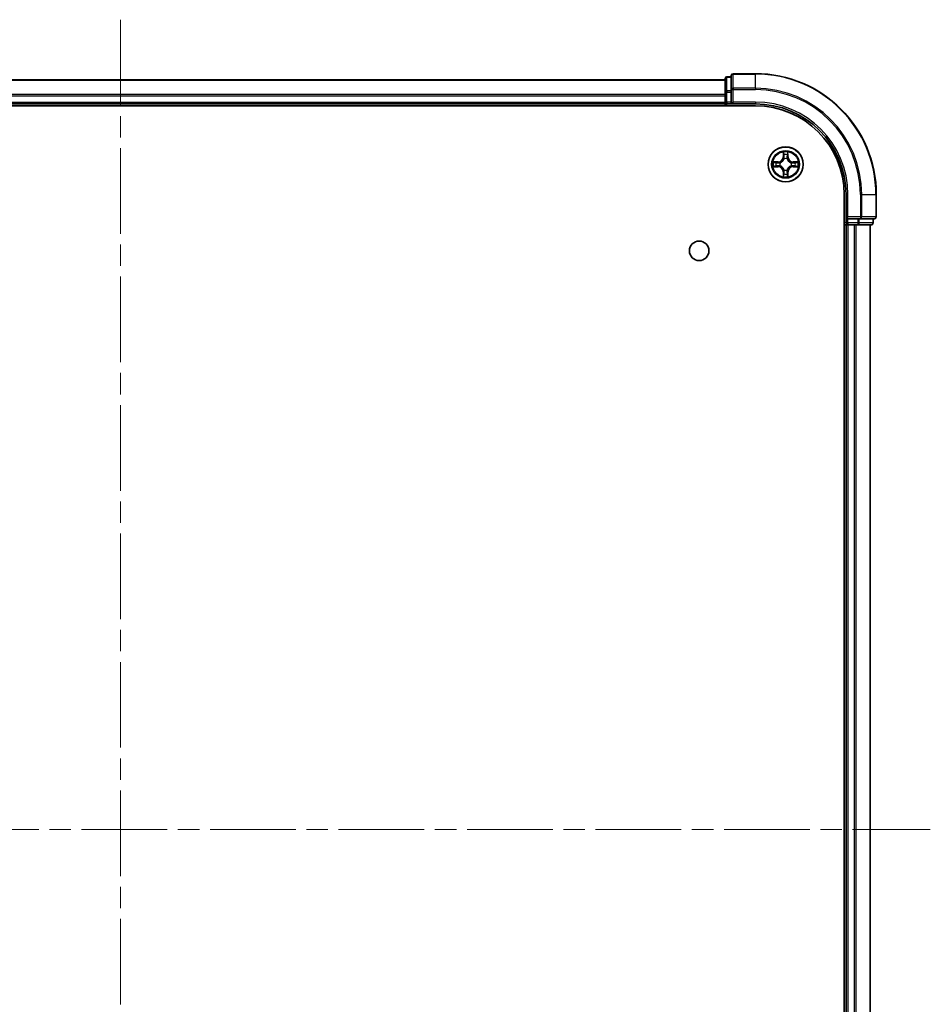
# Model space of a CAD drawing. Units: millimetres. Extents: x 36 to 6548, y 20 to 1144.
# Drawn here: x 1613 to 1764, y 183 to 346 of the extents above; entities that cross this region are included whole.
import ezdxf

# ---------------------------------------------------------------- set-up
doc = ezdxf.new("R2010")
doc.units = ezdxf.units.MM
doc.header["$LTSCALE"] = 2.5
doc.linetypes.add('CHAIN', pattern=[0.3543, 0.2362, -0.0295, 0.0591, -0.0295])
for name, color, linetype, lineweight in [('Centerline (ISO)', 131, 'Continuous', 18), ('Visible (ISO)', 7, 'Continuous', 35), ('Visible Narrow (ISO)', 7, 'Continuous', 25)]:
    doc.layers.add(name, color=color, linetype=linetype, lineweight=lineweight)

msp = doc.modelspace()

# ---------------------------------------------------------------- linework, layer by layer
at = {"layer": 'Centerline (ISO)', "linetype": 'CHAIN', "ltscale": 23.990969}
for p, q in [((1629.9984, 345.7445), (1629.9984, 77.8836)), ((1496.0679, 211.8141), (1763.9288, 211.8141))]:
    msp.add_line(p, q, dxfattribs=at)
at = {"layer": 'Visible (ISO)'}
for p, q in [((1529.9984, 335.8141), (1729.9984, 335.8141)), ((1729.9984, 336.0141), (1729.9984, 333.7727)), ((1730.9984, 336.3141), (1730.2984, 336.3141)), ((1730.9984, 336.5141), (1730.9984, 334.1735)), ((1734.9984, 336.8141), (1731.2984, 336.8141)), ((1730.9984, 334.1735), (1730.9984, 333.7727)), ((1729.9984, 333.7727), (1729.9984, 332.1141)), ((1730.9984, 332.1141), (1730.9984, 333.7727)), ((1524.9984, 331.5141), (1734.9984, 331.5141)), ((1529.9984, 331.8141), (1729.9984, 331.8141)), ((1729.9984, 331.8141), (1729.9984, 332.1141)), ((1729.9984, 331.8141), (1729.9984, 331.5141)), ((1730.2984, 331.8141), (1730.9984, 331.8141)), ((1730.9984, 331.8141), (1731.2984, 332.1141)), ((1730.9984, 332.1141), (1730.9984, 331.8141)), ((1730.9984, 331.8141), (1734.9984, 331.8141)), ((1749.6984, 316.8141), (1749.6984, 106.8141)), ((1749.9984, 316.8141), (1749.9984, 312.8141)), ((1754.9984, 313.1141), (1754.9984, 316.8141)), ((1750.2984, 313.1141), (1749.9984, 312.8141)), ((1749.9984, 312.8141), (1749.9984, 312.1141)), ((1749.9984, 312.8141), (1750.2984, 312.8141)), ((1751.957, 312.8141), (1750.2984, 312.8141)), ((1751.957, 312.8141), (1752.3579, 312.8141)), ((1752.3579, 312.8141), (1754.6984, 312.8141)), ((1754.4984, 312.1141), (1754.4984, 312.8141)), ((1749.6984, 311.8141), (1749.9984, 311.8141)), ((1749.9984, 311.8141), (1749.9984, 111.8141)), ((1750.2984, 311.8141), (1749.9984, 311.8141)), ((1750.2984, 311.8141), (1751.3579, 311.8141)), ((1751.5815, 311.8141), (1751.3579, 311.8141)), ((1751.5815, 311.8141), (1751.957, 311.8141)), ((1751.957, 311.8141), (1754.1984, 311.8141)), ((1753.9984, 311.8141), (1753.9984, 111.8141))]:
    msp.add_line(p, q, dxfattribs=at)
for centre, radius in [((1739.9984, 321.8141), 2.9), ((1725.6984, 307.5141), 1.621)]:
    msp.add_circle(centre, radius, dxfattribs=at)
for centre, radius, start, end in [((1730.2984, 336.0141), 0.3, 90, 180), ((1731.2984, 336.5141), 0.3, 90, 180), ((1734.9984, 316.8141), 20, 0, 90), ((1730.2984, 332.1141), 0.3, 180, 270), ((1734.9984, 316.8141), 15, 0, 90), ((1734.9984, 316.8141), 14.7, 0, 90), ((1739.9984, 321.8141), 1.2295, 102.936595, 102.938396), ((1739.9984, 321.8141), 1.2295, 100.812717, 100.813267), ((1739.9984, 321.8141), 1.2295, 79.186733, 79.187283), ((1739.9984, 321.8141), 1.2295, 77.061604, 77.063405), ((1739.9984, 321.8141), 1.2295, 169.186733, 169.187283), ((1739.9984, 321.8141), 1.2295, 190.812717, 190.813267), ((1739.9984, 321.8141), 1.2295, 167.061604, 167.063405), ((1739.9984, 321.8141), 1.2295, 192.936595, 192.938396), ((1739.9984, 321.8141), 1.2295, 12.936595, 12.938396), ((1739.9984, 321.8141), 1.2295, 347.061604, 347.063405), ((1739.9984, 321.8141), 1.2295, 10.812717, 10.813267), ((1739.9984, 321.8141), 1.2295, 349.186733, 349.187283), ((1739.9984, 321.8141), 1.2295, 257.061604, 257.063405), ((1739.9984, 321.8141), 1.2295, 259.186733, 259.187283), ((1739.9984, 321.8141), 1.2295, 280.812717, 280.813267), ((1739.9984, 321.8141), 1.2295, 282.936595, 282.938396), ((1754.6984, 313.1141), 0.3, 270, 0), ((1750.2984, 312.1141), 0.3, 180, 270), ((1754.1984, 312.1141), 0.3, 270, 0)]:
    msp.add_arc(centre, radius, start, end, dxfattribs=at)
for points, knots in [([(1739.6978, 323.5728), (1739.6958, 323.6541), (1739.6498, 323.7453), (1739.6088, 323.8349), (1739.6084, 323.8358), (1739.6079, 323.8368)], [0, 0, 0, 0, 0.0320559737, 0.0320559737, 0.0323943032, 0.0323943032, 0.0323943032, 0.0323943032]), ([(1739.6079, 323.8368), (1739.6082, 323.8358), (1739.6084, 323.8347), (1739.6105, 323.8243), (1739.6125, 323.8149), (1739.6145, 323.8055)], [-0.03239430317, -0.03239430317, -0.03239430317, -0.03239430317, -0.03205597372, -0.03205597372, -0.02897275834, -0.02897275834, -0.02897275834, -0.02897275834]), ([(1740.3888, 323.8368), (1740.3884, 323.8358), (1740.388, 323.8349), (1740.3872, 323.8333), (1740.3869, 323.8326), (1740.3866, 323.832)], [-0.000338329447, -0.000338329447, -0.000338329447, -0.000338329447, 0, 0, 0.000241517914, 0.000241517914, 0.000241517914, 0.000241517914]), ([(1740.3877, 323.8316), (1740.3879, 323.8323), (1740.388, 323.833), (1740.3884, 323.8347), (1740.3886, 323.8358), (1740.3888, 323.8368)], [-0.000230599076, -0.000230599076, -0.000230599076, -0.000230599076, 0, 0, 0.000338329447, 0.000338329447, 0.000338329447, 0.000338329447]), ([(1737.9808, 322.2034), (1737.9801, 322.2036), (1737.9794, 322.2037), (1737.9777, 322.2041), (1737.9767, 322.2043), (1737.9757, 322.2045)], [-0.000230599076, -0.000230599076, -0.000230599076, -0.000230599076, 0, 0, 0.000338329447, 0.000338329447, 0.000338329447, 0.000338329447]), ([(1737.9757, 322.2045), (1737.9766, 322.2041), (1737.9775, 322.2036), (1737.9791, 322.2029), (1737.9798, 322.2026), (1737.9805, 322.2023)], [-0.000338329447, -0.000338329447, -0.000338329447, -0.000338329447, 0, 0, 0.000241517914, 0.000241517914, 0.000241517914, 0.000241517914]), ([(1738.2397, 321.5135), (1738.1583, 321.5115), (1738.0671, 321.4655), (1737.9775, 321.4245), (1737.9766, 321.424), (1737.9757, 321.4236)], [0, 0, 0, 0, 0.0320559737, 0.0320559737, 0.0323943032, 0.0323943032, 0.0323943032, 0.0323943032]), ([(1737.9757, 321.4236), (1737.9767, 321.4238), (1737.9777, 321.424), (1737.9881, 321.4262), (1737.9975, 321.4282), (1738.007, 321.4302)], [-0.03239430317, -0.03239430317, -0.03239430317, -0.03239430317, -0.03205597372, -0.03205597372, -0.02897275834, -0.02897275834, -0.02897275834, -0.02897275834]), ([(1741.7571, 322.1146), (1741.8385, 322.1166), (1741.9296, 322.1626), (1742.0192, 322.2036), (1742.0202, 322.2041), (1742.0211, 322.2045)], [0, 0, 0, 0, 0.0320559737, 0.0320559737, 0.0323943032, 0.0323943032, 0.0323943032, 0.0323943032]), ([(1742.0211, 322.2045), (1742.0201, 322.2043), (1742.019, 322.2041), (1742.0086, 322.2019), (1741.9992, 322.1999), (1741.9898, 322.1979)], [-0.03239430317, -0.03239430317, -0.03239430317, -0.03239430317, -0.03205597372, -0.03205597372, -0.02897275834, -0.02897275834, -0.02897275834, -0.02897275834]), ([(1742.0159, 321.4247), (1742.0166, 321.4246), (1742.0173, 321.4244), (1742.019, 321.424), (1742.0201, 321.4238), (1742.0211, 321.4236)], [-0.000230599076, -0.000230599076, -0.000230599076, -0.000230599076, 0, 0, 0.000338329447, 0.000338329447, 0.000338329447, 0.000338329447]), ([(1742.0211, 321.4236), (1742.0202, 321.424), (1742.0192, 321.4245), (1742.0176, 321.4252), (1742.017, 321.4255), (1742.0163, 321.4258)], [-0.000338329447, -0.000338329447, -0.000338329447, -0.000338329447, 0, 0, 0.000241517914, 0.000241517914, 0.000241517914, 0.000241517914]), ([(1739.609, 319.7965), (1739.6089, 319.7958), (1739.6087, 319.7951), (1739.6084, 319.7934), (1739.6082, 319.7924), (1739.6079, 319.7913)], [-0.000230599076, -0.000230599076, -0.000230599076, -0.000230599076, 0, 0, 0.000338329447, 0.000338329447, 0.000338329447, 0.000338329447]), ([(1739.6079, 319.7913), (1739.6084, 319.7923), (1739.6088, 319.7932), (1739.6095, 319.7948), (1739.6098, 319.7955), (1739.6101, 319.7961)], [-0.000338329447, -0.000338329447, -0.000338329447, -0.000338329447, 0, 0, 0.000241517914, 0.000241517914, 0.000241517914, 0.000241517914]), ([(1740.2989, 320.0553), (1740.301, 319.974), (1740.3469, 319.8828), (1740.388, 319.7932), (1740.3884, 319.7923), (1740.3888, 319.7913)], [0, 0, 0, 0, 0.0320559737, 0.0320559737, 0.0323943032, 0.0323943032, 0.0323943032, 0.0323943032]), ([(1740.3888, 319.7913), (1740.3886, 319.7924), (1740.3884, 319.7934), (1740.3862, 319.8038), (1740.3842, 319.8132), (1740.3823, 319.8226)], [-0.03239430317, -0.03239430317, -0.03239430317, -0.03239430317, -0.03205597372, -0.03205597372, -0.02897275834, -0.02897275834, -0.02897275834, -0.02897275834])]:
    msp.add_open_spline(points, degree=3, knots=knots, dxfattribs=at)
for points in [[(1739.6145, 323.8055), (1739.6331, 323.7169), (1739.6518, 323.6271), (1739.6527, 323.5464)], [(1738.007, 321.4302), (1738.0955, 321.4488), (1738.1853, 321.4674), (1738.266, 321.4684)], [(1741.9898, 322.1979), (1741.9012, 322.1793), (1741.8114, 322.1607), (1741.7308, 322.1598)], [(1740.3823, 319.8226), (1740.3636, 319.9112), (1740.345, 320.001), (1740.3441, 320.0817)]]:
    msp.add_open_spline(points, degree=3, dxfattribs=at)
at = {"layer": 'Visible Narrow (ISO)'}
for p, q in [((1529.9984, 335.7445), (1729.9984, 335.7445)), ((1730.2984, 336.3141), (1730.2984, 336.2445)), ((1730.2984, 334.0032), (1730.2984, 336.2445)), ((1730.2984, 336.2445), (1730.9984, 336.2445)), ((1731.2984, 336.8141), (1731.2984, 336.7445)), ((1731.2984, 334.404), (1731.2984, 336.7445)), ((1731.2984, 336.7445), (1734.9984, 336.7445)), ((1734.9984, 336.7445), (1734.9984, 336.8141)), ((1734.9984, 334.404), (1734.9984, 336.7445)), ((1730.2984, 334.0032), (1730.2984, 333.7727)), ((1730.9984, 334.0032), (1730.2984, 334.0032)), ((1730.9984, 334.1735), (1731.2984, 334.1735)), ((1731.2984, 334.404), (1731.2984, 334.1735)), ((1734.9984, 334.404), (1731.2984, 334.404)), ((1731.2984, 332.1141), (1731.2984, 334.1735)), ((1731.2984, 334.1735), (1734.9984, 334.1735)), ((1734.9984, 334.404), (1734.9984, 334.1735)), ((1529.9984, 333.404), (1729.9984, 333.404)), ((1529.9984, 333.1735), (1729.9984, 333.1735)), ((1729.9984, 333.7727), (1730.2984, 333.7727)), ((1730.2984, 332.1141), (1730.2984, 333.7727)), ((1730.2984, 333.7727), (1730.9984, 333.7727)), ((1529.9984, 332.1141), (1729.9984, 332.1141)), ((1729.9984, 332.1141), (1730.2984, 332.1141)), ((1730.2984, 332.1141), (1730.2984, 331.8141)), ((1730.9984, 332.1141), (1730.2984, 332.1141)), ((1730.2984, 331.5141), (1730.2984, 331.8141)), ((1734.9984, 332.1141), (1731.2984, 332.1141)), ((1734.9984, 332.1141), (1734.9984, 331.8141)), ((1739.6079, 323.8368), (1739.5943, 323.0573)), ((1739.6441, 323.0564), (1739.5943, 323.0573)), ((1739.6441, 323.0564), (1739.6527, 323.5464)), ((1739.6441, 323.0564), (1739.7168, 323.0551)), ((1739.6681, 323.357), (1739.7168, 323.0551)), ((1739.7573, 322.7303), (1739.7519, 322.751)), ((1740.2449, 322.751), (1740.2395, 322.7303)), ((1740.28, 323.0551), (1740.3286, 323.357)), ((1740.3526, 323.0564), (1740.28, 323.0551)), ((1740.3441, 323.5464), (1740.3526, 323.0564)), ((1740.3526, 323.0564), (1740.4024, 323.0573)), ((1740.4024, 323.0573), (1740.3888, 323.8368)), ((1738.7552, 322.2181), (1737.9757, 322.2045)), ((1737.9757, 321.4236), (1738.7552, 321.41)), ((1738.266, 322.1598), (1738.7561, 322.1683)), ((1738.7561, 321.4598), (1738.266, 321.4684)), ((1738.7573, 322.0957), (1738.4554, 322.1443)), ((1738.4554, 321.4838), (1738.7573, 321.5324)), ((1738.7561, 322.1683), (1738.7552, 322.2181)), ((1738.7561, 321.4598), (1738.7552, 321.41)), ((1738.7561, 322.1683), (1738.7573, 322.0957)), ((1738.7561, 321.4598), (1738.7573, 321.5324)), ((1739.0615, 322.0606), (1739.0821, 322.0552)), ((1739.0821, 321.573), (1739.0615, 321.5675)), ((1739.7519, 320.8771), (1739.7573, 320.8978)), ((1740.2395, 320.8978), (1740.2449, 320.8771)), ((1740.9147, 322.0552), (1740.9353, 322.0606)), ((1740.9353, 321.5675), (1740.9147, 321.573)), ((1741.2407, 322.1683), (1741.2394, 322.0957)), ((1741.5413, 322.1443), (1741.2394, 322.0957)), ((1741.2394, 321.5324), (1741.5413, 321.4838)), ((1741.2407, 321.4598), (1741.2394, 321.5324)), ((1741.2407, 322.1683), (1741.2416, 322.2181)), ((1741.2407, 322.1683), (1741.7308, 322.1598)), ((1741.7308, 321.4684), (1741.2407, 321.4598)), ((1741.2407, 321.4598), (1741.2416, 321.41)), ((1742.0211, 322.2045), (1741.2416, 322.2181)), ((1741.2416, 321.41), (1742.0211, 321.4236)), ((1739.6441, 320.5717), (1739.5943, 320.5709)), ((1739.5943, 320.5709), (1739.6079, 319.7913)), ((1739.6441, 320.5717), (1739.7168, 320.573)), ((1739.6527, 320.0817), (1739.6441, 320.5717)), ((1739.7168, 320.573), (1739.6681, 320.2711)), ((1740.3286, 320.2711), (1740.28, 320.573)), ((1740.3526, 320.5717), (1740.28, 320.573)), ((1740.3526, 320.5717), (1740.3441, 320.0817)), ((1740.3526, 320.5717), (1740.4024, 320.5709)), ((1740.3888, 319.7913), (1740.4024, 320.5709)), ((1750.2984, 316.8141), (1749.9984, 316.8141)), ((1750.2984, 313.1141), (1750.2984, 316.8141)), ((1752.3579, 316.8141), (1752.3579, 313.1141)), ((1752.5883, 316.8141), (1752.3579, 316.8141)), ((1752.5883, 313.1141), (1752.5883, 316.8141)), ((1752.5883, 316.8141), (1754.9288, 316.8141)), ((1754.9288, 316.8141), (1754.9288, 313.1141)), ((1754.9288, 316.8141), (1754.9984, 316.8141)), ((1752.3579, 313.1141), (1750.2984, 313.1141)), ((1750.2984, 312.1141), (1750.2984, 312.8141)), ((1751.957, 312.8141), (1751.957, 312.1141)), ((1752.1875, 312.1141), (1752.1875, 312.8141)), ((1752.3579, 313.1141), (1752.3579, 312.8141)), ((1752.3579, 313.1141), (1752.5883, 313.1141)), ((1754.9288, 313.1141), (1752.5883, 313.1141)), ((1754.4288, 312.8141), (1754.4288, 312.1141)), ((1754.9288, 313.1141), (1754.9984, 313.1141)), ((1749.9984, 312.1141), (1749.6984, 312.1141)), ((1749.9984, 312.1141), (1750.2984, 312.1141)), ((1750.2984, 312.1141), (1750.2984, 311.8141)), ((1751.957, 312.1141), (1750.2984, 312.1141)), ((1750.2984, 311.8141), (1750.2984, 111.8141)), ((1751.3579, 311.8141), (1751.3579, 111.8141)), ((1751.5883, 311.8141), (1751.5883, 111.8141)), ((1751.957, 312.1141), (1751.957, 311.8141)), ((1751.957, 312.1141), (1752.1875, 312.1141)), ((1754.4288, 312.1141), (1752.1875, 312.1141)), ((1753.9288, 311.8141), (1753.9288, 111.8141)), ((1754.4288, 312.1141), (1754.4984, 312.1141))]:
    msp.add_line(p, q, dxfattribs=at)
for radius in [2.8677, 2.3092, 2.1415]:
    msp.add_circle((1739.9984, 321.8141), radius, dxfattribs=at)
for centre, radius, start, end in [((1734.9984, 316.8141), 19.9305, 0, 90), ((1734.9984, 316.8141), 17.59, 0, 90), ((1734.9984, 316.8141), 17.3595, 0, 90), ((1734.9984, 316.8141), 15.3, 0, 90), ((1738.7403, 323.0722), 0.8542, 271, 359), ((1738.7403, 323.0722), 0.904, 271, 359), ((1739.9984, 321.8141), 2.0601, 79.074582, 100.925418), ((1739.9984, 321.8141), 1.6122, 79.692479, 100.307521), ((1739.9984, 321.8141), 0.9688, 75.258044, 104.741956), ((1739.9984, 321.8141), 0.9475, 75.258044, 104.741956), ((1741.2565, 323.0722), 0.904, 181, 269), ((1741.2565, 323.0722), 0.8542, 181, 269), ((1739.9984, 321.8141), 2.0601, 169.074582, 190.925418), ((1739.9984, 321.8141), 1.6122, 169.692479, 190.307521), ((1738.7403, 320.5559), 0.8542, 1, 89), ((1738.7403, 320.5559), 0.904, 1, 89), ((1739.9984, 321.8141), 0.9688, 165.258044, 194.741956), ((1739.9984, 321.8141), 0.9475, 165.258044, 194.741956), ((1739.9984, 321.8141), 0.9688, 255.258044, 284.741956), ((1739.9984, 321.8141), 0.9475, 255.258044, 284.741956), ((1741.2565, 320.5559), 0.904, 91, 179), ((1741.2565, 320.5559), 0.8542, 91, 179), ((1739.9984, 321.8141), 0.9475, 345.258044, 14.741956), ((1739.9984, 321.8141), 0.9688, 345.258044, 14.741956), ((1739.9984, 321.8141), 1.6122, 349.692479, 10.307521), ((1739.9984, 321.8141), 2.0601, 349.074582, 10.925418), ((1739.9984, 321.8141), 2.0601, 259.074582, 280.925418), ((1739.9984, 321.8141), 1.6122, 259.692479, 280.307521)]:
    msp.add_arc(centre, radius, start, end, dxfattribs=at)
for centre, major_axis, ratio, start_param, end_param in [((1730.2984, 336.0141), (-0.3, 0), 0.76822128, 4.71238898, 6.28318531), ((1731.2984, 336.5141), (-0.3, 0), 0.76822128, 4.71238898, 6.28318531), ((1730.2984, 333.7727), (-0.3, 0), 0.76822128, 4.71238898, 6.28318531), ((1731.2984, 334.1735), (-0.3, 0), 0.76822128, 4.71238898, 6.28318531), ((1739.7025, 323.5456), (-0.05, -0.002), 0.54850665, 4.7835784, 6.17876057), ((1739.6876, 323.7469), (0.0019, 0.4402), 0.08673359, 2.04405494, 2.65931081), ((1739.7179, 323.3561), (-0.0494, -0.008), 0.89574018, 4.73044269, 6.08586581), ((1739.7633, 322.7076), (-0.0492, 0.0091), 0.87684642, 5.10328313, 6.10089396), ((1739.7633, 322.7076), (-0.0477, 0.0149), 0.41070123, 4.96449783, 6.18744952), ((1739.7666, 323.0542), (-0.0494, -0.008), 0.89572054, 4.73483766, 6.08588361), ((1740.2302, 323.0542), (0.0494, -0.008), 0.89572054, 0.1973017, 1.54834765), ((1740.2335, 322.7076), (0.0477, 0.0149), 0.41070123, 0.09573579, 1.31868747), ((1740.2335, 322.7076), (0.0492, 0.0091), 0.87684641, 0.18229136, 1.17990219), ((1740.2788, 323.3561), (0.0494, -0.008), 0.89574018, 0.19731949, 1.55274262), ((1740.2943, 323.5456), (0.05, -0.002), 0.54850665, 0.10442473, 1.4996069), ((1740.3092, 323.7469), (0.0019, -0.4402), 0.08673359, 0.48228184, 1.09753772), ((1738.2669, 322.11), (0.002, 0.05), 0.54850665, 0.10442473, 1.4996069), ((1738.2669, 321.5182), (0.002, -0.05), 0.54850665, 4.7835784, 6.17876057), ((1738.0655, 322.1249), (0.4402, 0.0019), 0.08673359, 0.48228184, 1.09753772), ((1738.0655, 321.5032), (0.4402, -0.0019), 0.08673359, 5.18564759, 5.80090347), ((1738.4563, 322.0945), (0.008, 0.0494), 0.89574018, 0.19731949, 1.55274262), ((1738.4563, 321.5336), (0.008, -0.0494), 0.89574018, 4.73044269, 6.08586581), ((1738.7582, 322.0459), (0.008, 0.0494), 0.89572054, 0.1973017, 1.54834765), ((1738.7582, 321.5822), (0.008, -0.0494), 0.89572054, 4.73483766, 6.08588361), ((1739.1048, 322.0492), (-0.0091, 0.0492), 0.87684641, 0.18229136, 1.17990219), ((1739.1048, 321.5789), (-0.0091, -0.0492), 0.87684642, 5.10328313, 6.10089396), ((1739.1048, 322.0492), (-0.0149, 0.0477), 0.41070123, 0.09573579, 1.31868747), ((1739.1048, 321.5789), (-0.0149, -0.0477), 0.41070123, 4.96449783, 6.18744952), ((1739.7633, 320.9205), (-0.0492, -0.0091), 0.87684641, 0.18229136, 1.17990219), ((1739.7633, 320.9205), (-0.0477, -0.0149), 0.41070123, 0.09573579, 1.31868747), ((1740.2335, 320.9205), (0.0477, -0.0149), 0.41070123, 4.96449783, 6.18744952), ((1740.2335, 320.9205), (0.0492, -0.0091), 0.87684642, 5.10328313, 6.10089396), ((1740.892, 322.0492), (0.0091, 0.0492), 0.87684642, 5.10328313, 6.10089396), ((1740.892, 322.0492), (0.0149, 0.0477), 0.41070123, 4.96449783, 6.18744952), ((1740.892, 321.5789), (0.0149, -0.0477), 0.41070123, 0.09573579, 1.31868747), ((1740.892, 321.5789), (0.0091, -0.0492), 0.87684641, 0.18229136, 1.17990219), ((1741.2386, 322.0459), (-0.008, 0.0494), 0.89572054, 4.73483766, 6.08588361), ((1741.2386, 321.5822), (-0.008, -0.0494), 0.89572054, 0.1973017, 1.54834765), ((1741.9313, 322.1249), (0.4402, -0.0019), 0.08673359, 2.04405494, 2.65931081), ((1741.5405, 322.0945), (-0.008, 0.0494), 0.89574018, 4.73044269, 6.08586581), ((1741.5405, 321.5336), (-0.008, -0.0494), 0.89574018, 0.19731949, 1.55274262), ((1741.9313, 321.5032), (0.4402, 0.0019), 0.08673359, 3.62387449, 4.23913037), ((1741.7299, 322.11), (-0.002, 0.05), 0.54850665, 4.7835784, 6.17876057), ((1741.7299, 321.5182), (-0.002, -0.05), 0.54850665, 0.10442473, 1.4996069), ((1739.6876, 319.8812), (0.0019, -0.4402), 0.08673359, 3.62387449, 4.23913037), ((1739.7025, 320.0825), (-0.05, 0.002), 0.54850665, 0.10442473, 1.4996069), ((1739.7179, 320.272), (-0.0494, 0.008), 0.89574018, 0.19731949, 1.55274262), ((1739.7666, 320.5739), (-0.0494, 0.008), 0.89572054, 0.1973017, 1.54834765), ((1740.2302, 320.5739), (0.0494, 0.008), 0.89572054, 4.73483766, 6.08588361), ((1740.2788, 320.272), (0.0494, 0.008), 0.89574018, 4.73044269, 6.08586581), ((1740.2943, 320.0825), (0.05, 0.002), 0.54850665, 4.7835784, 6.17876057), ((1740.3092, 319.8812), (0.0019, 0.4402), 0.08673359, 5.18564759, 5.80090347), ((1752.3579, 313.1141), (0, -0.3), 0.76822128, 0, 1.57079633), ((1754.6984, 313.1141), (0, -0.3), 0.76822128, 0, 1.57079633), ((1751.957, 312.1141), (0, -0.3), 0.76822128, 0, 1.57079633), ((1754.1984, 312.1141), (0, -0.3), 0.76822128, 0, 1.57079633)]:
    msp.add_ellipse(centre, major_axis=major_axis, ratio=ratio, start_param=start_param, end_param=end_param, dxfattribs=at)
for points, knots in [([(1739.0821, 322.0552), (1739.1661, 322.0825), (1739.3319, 322.1595), (1739.5432, 322.343), (1739.6831, 322.543), (1739.7368, 322.6673), (1739.7573, 322.7303)], [-0.174866013, -0.174866013, -0.174866013, -0.174866013, -0.145995309, -0.117124605, -0.095471577, -0.073818549, -0.073818549, -0.073818549, -0.073818549]), ([(1739.7163, 322.7244), (1739.6977, 322.6644), (1739.6488, 322.5463), (1739.5216, 322.3585), (1739.3256, 322.1909), (1739.168, 322.1209), (1739.0881, 322.0961)], [0.073818549, 0.073818549, 0.073818549, 0.073818549, 0.095471577, 0.117124605, 0.145995309, 0.174866013, 0.174866013, 0.174866013, 0.174866013]), ([(1740.2395, 322.7303), (1740.2668, 322.6463), (1740.3438, 322.4806), (1740.5273, 322.2693), (1740.7274, 322.1293), (1740.8517, 322.0756), (1740.9147, 322.0552)], [-0.174866013, -0.174866013, -0.174866013, -0.174866013, -0.145995309, -0.117124605, -0.095471577, -0.073818549, -0.073818549, -0.073818549, -0.073818549]), ([(1740.9087, 322.0961), (1740.8487, 322.1147), (1740.7306, 322.1636), (1740.5428, 322.2908), (1740.3752, 322.4868), (1740.3052, 322.6444), (1740.2804, 322.7244)], [0.073818549, 0.073818549, 0.073818549, 0.073818549, 0.095471577, 0.117124605, 0.145995309, 0.174866013, 0.174866013, 0.174866013, 0.174866013]), ([(1739.7573, 320.8978), (1739.73, 320.9818), (1739.653, 321.1475), (1739.4695, 321.3588), (1739.2694, 321.4988), (1739.1451, 321.5525), (1739.0821, 321.573)], [-0.174866013, -0.174866013, -0.174866013, -0.174866013, -0.145995309, -0.117124605, -0.095471577, -0.073818549, -0.073818549, -0.073818549, -0.073818549]), ([(1739.0881, 321.532), (1739.148, 321.5134), (1739.2661, 321.4645), (1739.454, 321.3373), (1739.6216, 321.1413), (1739.6915, 320.9837), (1739.7163, 320.9037)], [0.073818549, 0.073818549, 0.073818549, 0.073818549, 0.095471577, 0.117124605, 0.145995309, 0.174866013, 0.174866013, 0.174866013, 0.174866013]), ([(1740.9147, 321.573), (1740.8306, 321.5456), (1740.6649, 321.4686), (1740.4536, 321.2852), (1740.3136, 321.0851), (1740.26, 320.9608), (1740.2395, 320.8978)], [-0.174866013, -0.174866013, -0.174866013, -0.174866013, -0.145995309, -0.117124605, -0.095471577, -0.073818549, -0.073818549, -0.073818549, -0.073818549]), ([(1740.2804, 320.9037), (1740.299, 320.9637), (1740.3479, 321.0818), (1740.4751, 321.2696), (1740.6711, 321.4372), (1740.8288, 321.5072), (1740.9087, 321.532)], [0.073818549, 0.073818549, 0.073818549, 0.073818549, 0.095471577, 0.117124605, 0.145995309, 0.174866013, 0.174866013, 0.174866013, 0.174866013])]:
    msp.add_open_spline(points, degree=3, knots=knots, dxfattribs=at)
for points in [[(1739.7099, 323.4002), (1739.7038, 323.4388), (1739.6997, 323.4992), (1739.6978, 323.5728)], [(1739.7583, 323.0983), (1739.7422, 323.1989), (1739.7261, 323.2996), (1739.7099, 323.4002)], [(1739.7168, 323.0551), (1739.7349, 322.9486), (1739.7367, 322.8396), (1739.7163, 322.7244)], [(1739.7519, 322.751), (1739.7765, 322.8721), (1739.7763, 322.9864), (1739.7583, 323.0983)], [(1740.2384, 323.0983), (1740.2205, 322.9864), (1740.2203, 322.8721), (1740.2449, 322.751)], [(1740.2868, 323.4002), (1740.2707, 323.2996), (1740.2545, 323.1989), (1740.2384, 323.0983)], [(1740.2804, 322.7244), (1740.2601, 322.8396), (1740.2619, 322.9486), (1740.28, 323.0551)], [(1740.2989, 323.5728), (1740.2971, 323.4992), (1740.293, 323.4388), (1740.2868, 323.4002)], [(1740.3866, 323.832), (1740.3463, 323.744), (1740.3009, 323.6535), (1740.2989, 323.5728)], [(1740.3441, 323.5464), (1740.3451, 323.635), (1740.3675, 323.7347), (1740.3877, 323.8316)], [(1737.9805, 322.2023), (1738.0685, 322.1619), (1738.1589, 322.1166), (1738.2397, 322.1146)], [(1738.266, 322.1598), (1738.1774, 322.1608), (1738.0778, 322.1832), (1737.9808, 322.2034)], [(1738.2397, 322.1146), (1738.3132, 322.1128), (1738.3737, 322.1086), (1738.4122, 322.1025)], [(1738.4122, 321.5256), (1738.3737, 321.5195), (1738.3132, 321.5154), (1738.2397, 321.5135)], [(1738.4122, 322.1025), (1738.5129, 322.0864), (1738.6135, 322.0702), (1738.7142, 322.0541)], [(1738.7142, 321.574), (1738.6135, 321.5579), (1738.5129, 321.5417), (1738.4122, 321.5256)], [(1738.7142, 322.0541), (1738.8261, 322.0362), (1738.9403, 322.036), (1739.0615, 322.0606)], [(1739.0615, 321.5675), (1738.9403, 321.5922), (1738.8261, 321.5919), (1738.7142, 321.574)], [(1739.0881, 322.0961), (1738.9728, 322.0758), (1738.8638, 322.0776), (1738.7573, 322.0957)], [(1738.7573, 321.5324), (1738.8638, 321.5506), (1738.9728, 321.5523), (1739.0881, 321.532)], [(1739.7163, 320.9037), (1739.7367, 320.7885), (1739.7349, 320.6795), (1739.7168, 320.573)], [(1739.7583, 320.5298), (1739.7763, 320.6417), (1739.7765, 320.756), (1739.7519, 320.8771)], [(1740.2449, 320.8771), (1740.2203, 320.756), (1740.2205, 320.6417), (1740.2384, 320.5298)], [(1740.28, 320.573), (1740.2619, 320.6795), (1740.2601, 320.7885), (1740.2804, 320.9037)], [(1741.2394, 322.0957), (1741.133, 322.0776), (1741.024, 322.0758), (1740.9087, 322.0961)], [(1740.9087, 321.532), (1741.024, 321.5523), (1741.133, 321.5506), (1741.2394, 321.5324)], [(1740.9353, 322.0606), (1741.0564, 322.036), (1741.1707, 322.0362), (1741.2826, 322.0541)], [(1741.2826, 321.574), (1741.1707, 321.5919), (1741.0564, 321.5922), (1740.9353, 321.5675)], [(1741.2826, 322.0541), (1741.3833, 322.0702), (1741.4839, 322.0864), (1741.5845, 322.1025)], [(1741.5845, 321.5256), (1741.4839, 321.5417), (1741.3833, 321.5579), (1741.2826, 321.574)], [(1741.5845, 322.1025), (1741.6231, 322.1086), (1741.6835, 322.1128), (1741.7571, 322.1146)], [(1741.7571, 321.5135), (1741.6835, 321.5154), (1741.6231, 321.5195), (1741.5845, 321.5256)], [(1741.7308, 321.4684), (1741.8194, 321.4674), (1741.919, 321.4449), (1742.0159, 321.4247)], [(1742.0163, 321.4258), (1741.9283, 321.4662), (1741.8378, 321.5115), (1741.7571, 321.5135)], [(1739.6527, 320.0817), (1739.6517, 319.9931), (1739.6293, 319.8934), (1739.609, 319.7965)], [(1739.6101, 319.7961), (1739.6505, 319.8842), (1739.6958, 319.9746), (1739.6978, 320.0553)], [(1739.6978, 320.0553), (1739.6997, 320.1289), (1739.7038, 320.1893), (1739.7099, 320.2279)], [(1739.7099, 320.2279), (1739.7261, 320.3285), (1739.7422, 320.4292), (1739.7583, 320.5298)], [(1740.2384, 320.5298), (1740.2545, 320.4292), (1740.2707, 320.3285), (1740.2868, 320.2279)], [(1740.2868, 320.2279), (1740.293, 320.1893), (1740.2971, 320.1289), (1740.2989, 320.0553)]]:
    msp.add_open_spline(points, degree=3, dxfattribs=at)

doc.saveas('drawing.dxf')
